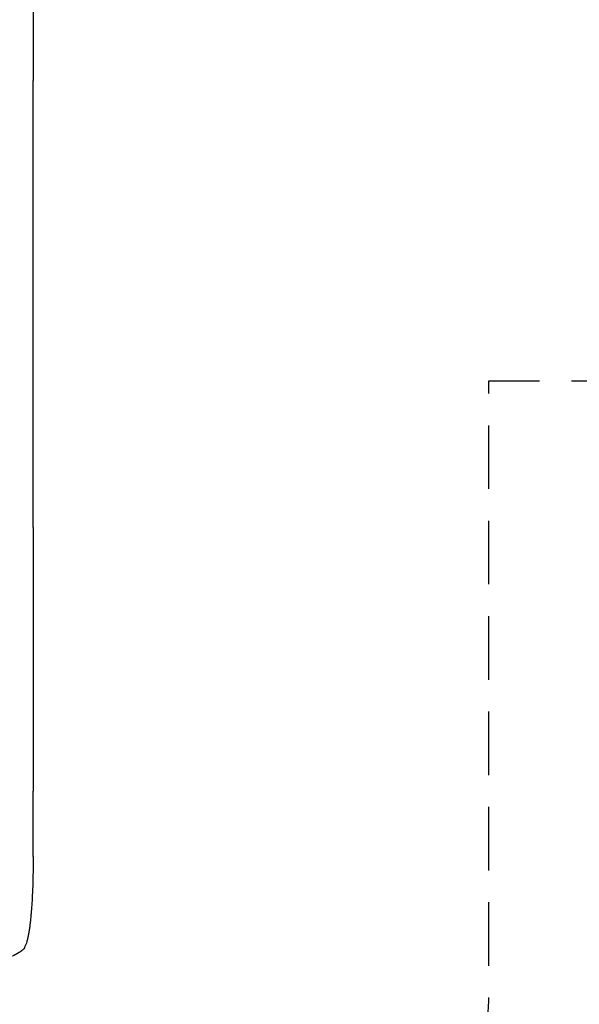
# Model space of a CAD drawing. Units: millimetres. Extents: x -4402 to 4403, y -3923 to 3926.
# Drawn here: x 582 to 1700, y -2131 to -164 of the extents above; entities that cross this region are included whole.
import ezdxf

# ---------------------------------------------------------------- set-up
doc = ezdxf.new("R2010")
doc.units = ezdxf.units.MM
doc.header["$LTSCALE"] = 20
doc.linetypes.add('HIDDEN', pattern=[9.525, 6.35, -3.175])
for name, color, linetype in [('2d', 230, 'Continuous'), ('ASTM-BufferZone', 240, 'HIDDEN'), ('ASTM-Safetyzone', 64, 'HIDDEN')]:
    doc.layers.add(name, color=color, linetype=linetype)

msp = doc.modelspace()

# ---------------------------------------------------------------- linework, layer by layer
at = {"layer": '2d'}
for p, q in [((608.5, -1178.4), (608.5, -285.9)), ((608.5, -1835.8), (608.5, -1705.1))]:
    msp.add_line(p, q, dxfattribs=at)
for points, knots in [([(608.5, -30.4), (608.5, -33.7), (608.5, -37), (608.5, -46.4), (608.5, -52.5), (608.5, -64.6), (608.5, -70.7), (608.5, -82.8), (608.5, -88.8), (608.5, -100.8), (608.5, -106.8), (608.5, -118.7), (608.5, -124.6), (608.5, -136.4), (608.5, -142.2), (608.5, -153.9), (608.5, -159.7), (608.5, -171.2), (608.5, -176.9), (608.5, -188.2), (608.5, -193.8), (608.5, -204.9), (608.5, -210.4), (608.5, -221.2), (608.5, -226.6), (608.5, -237.2), (608.5, -242.5), (608.5, -252.8), (608.5, -257.9), (608.5, -268), (608.5, -272.9), (608.5, -280.5), (608.5, -283.2), (608.5, -285.9)], [0, 0, 0, 0, 10.000725, 10.000725, 28.227266, 28.227266, 46.448188, 46.448188, 64.667037, 64.667037, 82.885881, 82.885881, 101.105878, 101.105878, 119.327429, 119.327429, 137.55035, 137.55035, 155.774057, 155.774057, 173.997768, 173.997768, 192.220697, 192.220697, 210.442259, 210.442259, 228.662267, 228.662267, 246.881116, 246.881116, 265.099958, 265.099958, 275.217261, 275.217261, 275.217261, 275.217261]), ([(608.5, -1178.4), (608.5, -1181.1), (608.5, -1183.7), (608.5, -1193.8), (608.5, -1201.3), (608.5, -1216.4), (608.5, -1224.1), (608.5, -1239.5), (608.5, -1247.3), (608.5, -1262.9), (608.5, -1270.8), (608.5, -1286.7), (608.5, -1294.7), (608.5, -1310.8), (608.5, -1318.9), (608.5, -1335.3), (608.5, -1343.5), (608.5, -1360.1), (608.5, -1368.4), (608.5, -1385.1), (608.5, -1393.6), (608.5, -1410.5), (608.5, -1419), (608.5, -1436.2), (608.5, -1444.8), (608.5, -1462.1), (608.5, -1470.8), (608.5, -1488.3), (608.5, -1497), (608.5, -1514.7), (608.5, -1523.6), (608.5, -1541.4), (608.5, -1550.3), (608.5, -1568.2), (608.5, -1577.3), (608.5, -1595.3), (608.5, -1604.4), (608.5, -1622.6), (608.5, -1631.8), (608.5, -1650.1), (608.5, -1659.3), (608.5, -1677.8), (608.5, -1687.1), (608.5, -1699.3), (608.5, -1702.2), (608.5, -1705.1)], [0, 0, 0, 0, 10.000129, 10.000129, 38.036609, 38.036609, 65.993027, 65.993027, 93.84285, 93.84285, 121.597597, 121.597597, 149.268856, 149.268856, 176.868215, 176.868215, 204.407266, 204.407266, 231.897601, 231.897601, 259.350822, 259.350822, 286.778535, 286.778535, 314.193757, 314.193757, 341.60755, 341.60755, 369.036159, 369.036159, 396.491133, 396.491133, 423.984007, 423.984007, 451.526302, 451.526302, 479.129531, 479.129531, 506.805198, 506.805198, 534.5648, 534.5648, 562.419827, 562.419827, 571.250205, 571.250205, 571.250205, 571.250205]), ([(608.5, -1835.8), (608.5, -1839.2), (608.5, -1842.5), (608.5, -1850.9), (608.4, -1855.9), (608.3, -1865.8), (608.2, -1870.7), (608, -1880.2), (607.9, -1884.8), (607.6, -1893.9), (607.5, -1898.4), (607.1, -1907.1), (606.9, -1911.4), (606.5, -1919.7), (606.3, -1923.7), (605.8, -1931.6), (605.5, -1935.4), (605, -1942.8), (604.7, -1946.4), (604.1, -1953.4), (603.8, -1956.8), (603.1, -1963.3), (602.8, -1966.4), (602, -1972.5), (601.7, -1975.4), (600.9, -1980.9), (600.5, -1983.6), (599.6, -1988.7), (599.2, -1991.1), (598.3, -1995.7), (597.8, -1998), (596.8, -2002.2), (596.3, -2004.2), (595.2, -2008), (594.6, -2009.8), (593.2, -2013.5), (592.4, -2015.3), (591.3, -2017.4), (591.1, -2017.7), (590.9, -2018.1)], [0, 0, 0, 0, 10.001464, 10.001464, 25.233342, 25.233342, 40.003258, 40.003258, 54.316406, 54.316406, 68.282959, 68.282959, 81.896478, 81.896478, 95.167842, 95.167842, 108.125781, 108.125781, 120.785808, 120.785808, 133.206439, 133.206439, 145.375671, 145.375671, 157.354844, 157.354844, 169.170472, 169.170472, 180.839509, 180.839509, 192.513697, 192.513697, 204.246958, 204.246958, 216.372474, 216.372474, 229.382396, 229.382396, 231.893246, 231.893246, 231.893246, 231.893246]), ([(590.9, -2018.1), (590.2, -2019.3), (589.3, -2020.4), (587.5, -2022.5), (586.5, -2023.4), (584.4, -2025.1), (583.3, -2025.9), (582, -2026.7), (581.8, -2026.8), (581.6, -2026.9)], [0, 0, 0, 0, 6.596468, 6.596468, 13.279676, 13.279676, 20.390539, 20.390539, 21.478735, 21.478735, 21.478735, 21.478735])]:
    msp.add_open_spline(points, degree=3, knots=knots, dxfattribs=at)
for points, weights, degree in [([(590.9, -2018.1), (590.9, -2018.1), (590.9, -2018.1)], [0.927879253693, 0.927879266282, 0.927879278874], 2), ([(581.6, -2026.9), (576.8, -2029.7), (571.9, -2032.4), (567, -2035)], [1, 0.999906908219, 0.999906908219, 1], 3)]:
    msp.add_rational_spline(points, weights, degree=degree, dxfattribs=at)
at = {"layer": 'ASTM-BufferZone', "flags": 128}
msp.add_lwpolyline([(-3446.1, 481.9), (-3446.1, 697, -0.46557), (-2657.5, 1872.6), (-2568.2, 1872.6, -0.10308), (-2149.1, 1872.6), (-1970.4, 1872.6, -0.030113), (-1860.7, 1853.6), (-1672.1, 1853.6, -0.080211), (-1377.9, 1874.5, -0.198519), (-695.1, 2090, -0.890393), (1359.8, 2093.2), (2460.6, 2093.2, -0.460218), (3365.5, 1036.6, -0.129075), (3482.7, 590.1), (3482.7, 23.2, -0.414138), (2573.9, -885.9), (1518.6, -885.9), (1518.6, -2093.4, -0.414214), (608.6, -3003.4), (56.6, -3003.4, -0.414214), (-853.4, -2093.4), (-853.4, -877.9, -0.242539), (-1633.8, -588.5, -0.096183), (-1970.4, -693.7), (-2149.1, -693.7, -0.103064), (-2568.2, -693.7), (-2657.5, -693.7, -0.465576)], format="xyb", close=True, dxfattribs=at)
at = {"layer": 'ASTM-Safetyzone', "flags": 128}
msp.add_lwpolyline([(-4366.1, 589.3), (-4366.1, 589.6, -0.450283), (-2698.8, 2792.6), (-2647.9, 2792.6, -0.074682), (-2069.4, 2792.6), (-1927.9, 2792.6, -0.021279), (-1772.1, 2773.6), (-1760.4, 2773.6, -0.013043), (-1665, 2786.8, -0.041883), (-1380.9, 2912.2, -0.57188), (1986.5, 3013.2), (2460.6, 3013.2, -0.409806), (4296.1, 1205.2, -0.085954), (4402.7, 590.1), (4402.7, 23.8), (4402.7, 23.2, -0.414138), (2574.1, -1805.9), (2438.6, -1805.9), (2438.6, -2093.4, -0.414214), (608.6, -3923.4), (56.6, -3923.4, -0.414214), (-1773.4, -2093.4), (-1773.4, -1615, -0.00464), (-1803.7, -1599.7, -0.016939), (-1927.9, -1613.7), (-2069.4, -1613.7, -0.074672), (-2647.8, -1613.7), (-2698.8, -1613.7, -0.450283)], format="xyb", close=True, dxfattribs=at)

doc.saveas('drawing.dxf')
